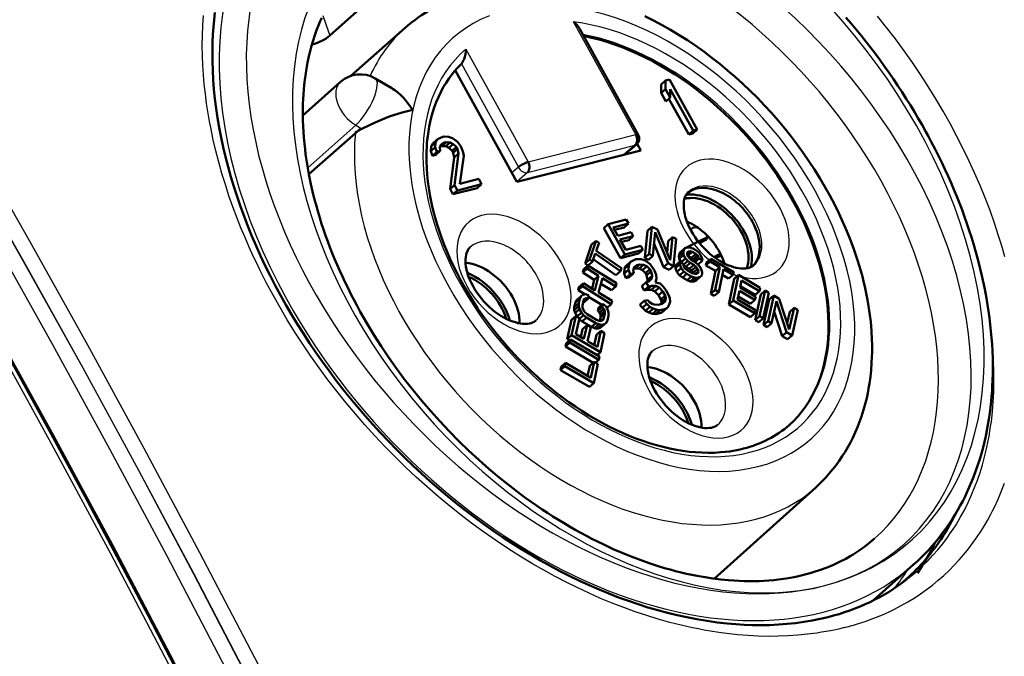
# Model space of a CAD drawing. Extents: x 0 to 594, y 0 to 420.
# Drawn here: x 385 to 398, y 147 to 155 of the extents above; entities that cross this region are included whole.
import ezdxf

# ---------------------------------------------------------------- set-up
doc = ezdxf.new("R2010")
doc.units = 0

msp = doc.modelspace()

# ---------------------------------------------------------------- linework, layer by layer
at = {"color": 7, "lineweight": 50}
for p, q in [((389.223, 154.898), (390.487, 156.026)), ((390.178, 154.994), (389.487, 154.384)), ((393.138, 153.636), (392.392, 154.988)), ((390.816, 154.449), (391.596, 153.036)), ((389.357, 154.308), (388.879, 153.881)), ((389.797, 154.352), (390.009, 154.228)), ((393.427, 154.275), (393.483, 154.325)), ((393.483, 154.325), (393.534, 154.338)), ((393.484, 154.217), (393.483, 154.325)), ((393.534, 154.338), (393.886, 153.701)), ((393.428, 154.167), (393.427, 154.275)), ((393.428, 154.167), (393.484, 154.217)), ((393.544, 154.109), (393.484, 154.217)), ((393.834, 153.688), (393.543, 154.217)), ((393.543, 154.217), (393.544, 154.109)), ((393.488, 154.059), (393.428, 154.167)), ((393.488, 154.059), (393.544, 154.109)), ((393.779, 153.638), (393.527, 154.094)), ((393.779, 153.638), (393.834, 153.688)), ((393.83, 153.651), (393.886, 153.701)), ((393.886, 153.701), (393.834, 153.688)), ((389.545, 153.658), (388.955, 153.136)), ((390.527, 153.524), (390.583, 153.574)), ((390.564, 153.538), (390.583, 153.574)), ((390.583, 153.574), (390.635, 153.603)), ((390.635, 153.603), (390.67, 153.612)), ((390.67, 153.612), (390.728, 153.611)), ((390.728, 153.611), (390.778, 153.593)), ((390.778, 153.593), (390.842, 153.547)), ((393.83, 153.651), (393.779, 153.638)), ((396.819, 153.622), (396.79, 153.675)), ((390.504, 153.426), (390.508, 153.488)), ((390.504, 153.426), (390.559, 153.476)), ((390.508, 153.488), (390.564, 153.538)), ((390.508, 153.488), (390.527, 153.524)), ((390.559, 153.476), (390.564, 153.538)), ((390.581, 153.419), (390.559, 153.476)), ((390.568, 153.38), (390.624, 153.43)), ((390.624, 153.43), (390.581, 153.419)), ((390.629, 153.509), (390.618, 153.475)), ((390.618, 153.475), (390.624, 153.43)), ((390.643, 153.492), (390.622, 153.487)), ((390.626, 153.499), (390.664, 153.533)), ((390.664, 153.533), (390.629, 153.509)), ((390.643, 153.492), (390.698, 153.542)), ((390.693, 153.489), (390.643, 153.492)), ((390.698, 153.542), (390.664, 153.533)), ((390.693, 153.489), (390.749, 153.539)), ((390.733, 153.468), (390.693, 153.489)), ((390.749, 153.539), (390.698, 153.542)), ((390.733, 153.468), (390.789, 153.518)), ((390.773, 153.432), (390.733, 153.468)), ((390.789, 153.518), (390.749, 153.539)), ((390.773, 153.432), (390.829, 153.482)), ((390.788, 153.405), (390.773, 153.432)), ((390.788, 153.405), (390.844, 153.455)), ((390.829, 153.482), (390.789, 153.518)), ((390.844, 153.455), (390.829, 153.482)), ((390.842, 153.547), (390.88, 153.495)), ((390.857, 153.396), (390.844, 153.455)), ((390.88, 153.495), (390.895, 153.468)), ((390.895, 153.468), (390.916, 153.412)), ((391.596, 153.036), (393.169, 153.435)), ((393.115, 153.511), (392.962, 153.383)), ((393.123, 153.519), (393.169, 153.435)), ((390.525, 153.369), (390.504, 153.426)), ((390.525, 153.369), (390.581, 153.419)), ((390.568, 153.38), (390.525, 153.369)), ((390.748, 152.947), (390.801, 153.347)), ((390.801, 153.347), (390.788, 153.405)), ((390.801, 153.347), (390.857, 153.396)), ((390.804, 152.997), (390.857, 153.396)), ((390.922, 153.367), (390.872, 153.014)), ((390.916, 153.412), (390.922, 153.367)), ((390.872, 153.014), (391.112, 153.075)), ((391.112, 153.075), (391.149, 153.007)), ((390.748, 152.947), (390.804, 152.997)), ((390.785, 152.879), (390.748, 152.947)), ((391.093, 152.957), (390.785, 152.879)), ((390.841, 152.929), (390.804, 152.997)), ((391.149, 153.007), (390.841, 152.929)), ((391.093, 152.957), (391.149, 153.007)), ((390.785, 152.879), (390.841, 152.929)), ((393.764, 152.875), (393.744, 152.873)), ((392.986, 152.557), (392.755, 152.498)), ((393.013, 152.508), (392.986, 152.557)), ((392.699, 152.448), (392.755, 152.498)), ((392.699, 152.448), (392.911, 152.066)), ((392.755, 152.498), (392.967, 152.116)), ((392.821, 152.459), (393.013, 152.508)), ((392.879, 152.353), (392.821, 152.459)), ((392.838, 152.428), (392.957, 152.458)), ((392.957, 152.458), (393.013, 152.508)), ((393.255, 152.414), (393.311, 152.464)), ((393.311, 152.464), (393.276, 152.121)), ((393.381, 152.43), (393.311, 152.464)), ((393.544, 152.041), (393.381, 152.43)), ((393.801, 152.43), (393.839, 152.455)), ((393.046, 152.396), (392.879, 152.353)), ((392.906, 152.305), (393.073, 152.347)), ((392.978, 152.175), (392.906, 152.305)), ((393.017, 152.297), (393.073, 152.347)), ((393.073, 152.347), (393.046, 152.396)), ((393.255, 152.414), (393.22, 152.071)), ((393.323, 152.098), (393.353, 152.397)), ((393.353, 152.397), (393.516, 152.002)), ((393.518, 152.284), (393.574, 152.334)), ((393.574, 152.334), (393.544, 152.041)), ((393.621, 152.311), (393.574, 152.334)), ((393.586, 151.967), (393.621, 152.311)), ((394.005, 152.306), (393.996, 152.3)), ((392.546, 152.239), (392.462, 152.001)), ((392.602, 152.289), (392.517, 152.051)), ((392.546, 152.239), (392.602, 152.289)), ((392.64, 152.263), (392.602, 152.289)), ((392.604, 152.162), (392.64, 152.263)), ((392.923, 152.273), (393.017, 152.297)), ((393.17, 152.224), (392.978, 152.175)), ((393.197, 152.175), (393.17, 152.224)), ((393.338, 152.249), (393.46, 151.952)), ((393.518, 152.284), (393.504, 152.138)), ((393.673, 152.144), (393.729, 152.194)), ((393.729, 152.194), (393.716, 152.171)), ((393.765, 152.205), (393.729, 152.194)), ((393.798, 152.202), (393.765, 152.205)), ((393.83, 152.191), (393.798, 152.202)), ((393.869, 152.17), (393.83, 152.191)), ((393.917, 152.256), (393.996, 152.3)), ((392.555, 152.025), (392.591, 152.125)), ((392.591, 152.125), (392.911, 151.903)), ((392.924, 151.941), (392.604, 152.162)), ((392.911, 152.066), (393.141, 152.125)), ((392.911, 152.066), (392.967, 152.116)), ((392.967, 152.116), (393.197, 152.175)), ((393.109, 152.053), (393.176, 152.054)), ((393.141, 152.125), (393.197, 152.175)), ((393.176, 152.054), (393.225, 152.036)), ((393.22, 152.071), (393.276, 152.121)), ((393.22, 152.071), (393.267, 152.048)), ((393.267, 152.048), (393.323, 152.098)), ((393.276, 152.121), (393.323, 152.098)), ((393.655, 152.093), (393.711, 152.143)), ((393.66, 152.121), (393.655, 152.093)), ((393.655, 152.093), (393.658, 152.06)), ((393.658, 152.06), (393.714, 152.11)), ((393.658, 152.06), (393.683, 152.015)), ((393.66, 152.121), (393.716, 152.171)), ((393.673, 152.144), (393.66, 152.121)), ((393.683, 152.015), (393.739, 152.065)), ((393.716, 152.171), (393.711, 152.143)), ((393.711, 152.143), (393.714, 152.11)), ((393.714, 152.11), (393.739, 152.065)), ((393.739, 152.065), (393.767, 152.033)), ((393.758, 152.124), (393.761, 152.138)), ((393.762, 152.098), (393.758, 152.124)), ((393.759, 152.12), (393.798, 152.155)), ((393.761, 152.138), (393.773, 152.154)), ((393.762, 152.101), (393.767, 152.099)), ((393.783, 152.071), (393.762, 152.098)), ((393.767, 152.099), (393.823, 152.149)), ((393.767, 152.099), (393.813, 152.073)), ((393.773, 152.154), (393.798, 152.155)), ((393.804, 152.051), (393.783, 152.071)), ((393.798, 152.155), (393.823, 152.149)), ((393.813, 152.073), (393.869, 152.123)), ((393.813, 152.073), (393.834, 152.053)), ((393.823, 152.149), (393.869, 152.123)), ((393.834, 152.053), (393.89, 152.103)), ((393.847, 152.031), (393.903, 152.081)), ((393.859, 152.018), (393.908, 152.062)), ((393.906, 152.141), (393.869, 152.17)), ((393.869, 152.123), (393.89, 152.103)), ((393.89, 152.103), (393.903, 152.081)), ((393.903, 152.081), (393.908, 152.062)), ((393.932, 152.103), (393.906, 152.141)), ((393.908, 152.062), (393.954, 152.036)), ((393.95, 152.061), (393.932, 152.103)), ((393.954, 152.036), (393.95, 152.061)), ((394.003, 152.011), (394.059, 152.061)), ((394.059, 152.061), (394.052, 152.026)), ((394.35, 151.891), (394.059, 152.061)), ((394.099, 152.082), (394.154, 152.108)), ((394.117, 152.069), (394.191, 152.1)), ((394.154, 152.108), (394.164, 152.111)), ((392.432, 151.885), (392.488, 151.935)), ((392.442, 151.925), (392.498, 151.975)), ((392.462, 152.001), (392.517, 152.051)), ((392.462, 152.001), (392.5, 151.975)), ((392.498, 151.975), (392.488, 151.935)), ((392.488, 151.935), (392.635, 151.844)), ((392.862, 151.749), (392.498, 151.975)), ((392.5, 151.975), (392.555, 152.025)), ((392.517, 152.051), (392.555, 152.025)), ((392.566, 152.054), (392.855, 151.853)), ((392.911, 151.903), (392.924, 151.941)), ((392.96, 151.871), (392.964, 151.934)), ((392.964, 151.934), (393.02, 151.984)), ((392.964, 151.934), (392.983, 151.97)), ((392.983, 151.97), (393.039, 152.019)), ((393.016, 151.921), (393.02, 151.984)), ((393.02, 151.984), (393.039, 152.019)), ((393.039, 152.019), (393.092, 152.048)), ((393.085, 151.954), (393.075, 151.92)), ((393.099, 151.937), (393.078, 151.932)), ((393.082, 151.944), (393.121, 151.978)), ((393.121, 151.978), (393.085, 151.954)), ((393.092, 152.048), (393.109, 152.053)), ((393.099, 151.937), (393.155, 151.987)), ((393.149, 151.934), (393.099, 151.937)), ((393.155, 151.987), (393.121, 151.978)), ((393.149, 151.934), (393.205, 151.984)), ((393.19, 151.914), (393.149, 151.934)), ((393.205, 151.984), (393.155, 151.987)), ((393.19, 151.914), (393.246, 151.964)), ((393.246, 151.964), (393.205, 151.984)), ((393.225, 152.036), (393.289, 151.99)), ((393.285, 151.927), (393.246, 151.964)), ((393.289, 151.99), (393.328, 151.938)), ((393.328, 151.938), (393.343, 151.911)), ((393.46, 151.952), (393.516, 152.002)), ((393.46, 151.952), (393.53, 151.917)), ((393.516, 152.002), (393.586, 151.967)), ((393.53, 151.917), (393.586, 151.967)), ((393.608, 151.972), (393.663, 152.022)), ((393.608, 151.972), (393.61, 151.94)), ((393.61, 151.94), (393.666, 151.99)), ((393.61, 151.94), (393.626, 151.892)), ((393.626, 151.892), (393.682, 151.942)), ((393.663, 152.022), (393.666, 151.99)), ((393.709, 151.996), (393.663, 152.022)), ((393.666, 151.99), (393.682, 151.942)), ((393.682, 151.942), (393.717, 151.899)), ((393.683, 152.015), (393.69, 152.007)), ((393.713, 151.971), (393.709, 151.996)), ((393.711, 151.983), (393.767, 152.033)), ((393.711, 151.983), (393.741, 151.959)), ((393.732, 151.937), (393.713, 151.971)), ((393.762, 151.912), (393.732, 151.937)), ((393.741, 151.959), (393.797, 152.009)), ((393.741, 151.959), (393.787, 151.933)), ((393.767, 152.033), (393.797, 152.009)), ((393.787, 151.933), (393.843, 151.983)), ((393.787, 151.933), (393.816, 151.909)), ((393.797, 152.009), (393.843, 151.983)), ((393.85, 152.025), (393.804, 152.051)), ((393.816, 151.909), (393.872, 151.959)), ((393.834, 152.053), (393.847, 152.031)), ((393.836, 151.882), (393.892, 151.932)), ((393.843, 151.983), (393.872, 151.959)), ((393.847, 152.031), (393.848, 152.026)), ((393.887, 151.996), (393.85, 152.025)), ((393.872, 151.959), (393.892, 151.932)), ((393.915, 151.965), (393.887, 151.996)), ((393.892, 151.932), (393.904, 151.902)), ((393.898, 151.986), (393.954, 152.036)), ((393.941, 151.92), (393.915, 151.965)), ((393.996, 151.976), (394.052, 152.026)), ((394.003, 152.011), (393.996, 151.976)), ((393.996, 151.976), (394.118, 151.905)), ((394.052, 152.026), (394.174, 151.955)), ((394.174, 151.955), (394.114, 151.664)), ((394.118, 151.905), (394.174, 151.955)), ((394.57, 151.971), (394.566, 151.952)), ((392.442, 151.925), (392.432, 151.885)), ((392.432, 151.885), (392.579, 151.794)), ((392.579, 151.794), (392.635, 151.844)), ((392.635, 151.844), (392.588, 151.658)), ((392.635, 151.629), (392.682, 151.815)), ((392.682, 151.815), (392.852, 151.709)), ((392.855, 151.853), (392.911, 151.903)), ((392.96, 151.871), (393.016, 151.921)), ((392.981, 151.815), (392.96, 151.871)), ((392.981, 151.815), (393.037, 151.864)), ((393.024, 151.825), (392.981, 151.815)), ((393.037, 151.864), (393.016, 151.921)), ((393.024, 151.825), (393.08, 151.875)), ((393.08, 151.875), (393.037, 151.864)), ((393.075, 151.92), (393.08, 151.875)), ((393.229, 151.877), (393.19, 151.914)), ((393.229, 151.877), (393.285, 151.927)), ((393.244, 151.85), (393.229, 151.877)), ((393.244, 151.85), (393.3, 151.9)), ((393.257, 151.792), (393.244, 151.85)), ((393.257, 151.792), (393.313, 151.842)), ((393.262, 151.767), (393.311, 151.81)), ((393.274, 151.77), (393.311, 151.81)), ((393.3, 151.9), (393.285, 151.927)), ((393.313, 151.842), (393.3, 151.9)), ((393.311, 151.81), (393.313, 151.842)), ((393.343, 151.911), (393.364, 151.855)), ((393.37, 151.81), (393.358, 151.76)), ((393.364, 151.855), (393.37, 151.81)), ((393.626, 151.892), (393.661, 151.849)), ((393.661, 151.849), (393.717, 151.899)), ((393.661, 151.849), (393.698, 151.82)), ((393.698, 151.82), (393.754, 151.87)), ((393.698, 151.82), (393.759, 151.786)), ((393.717, 151.899), (393.754, 151.87)), ((393.754, 151.87), (393.815, 151.836)), ((393.759, 151.786), (393.815, 151.836)), ((393.823, 151.878), (393.762, 151.912)), ((393.799, 151.771), (393.855, 151.821)), ((393.815, 151.836), (393.855, 151.821)), ((393.816, 151.909), (393.836, 151.882)), ((393.855, 151.867), (393.823, 151.878)), ((393.832, 151.768), (393.888, 151.818)), ((393.836, 151.882), (393.84, 151.872)), ((393.881, 151.868), (393.855, 151.867)), ((393.855, 151.821), (393.888, 151.818)), ((393.866, 151.868), (393.904, 151.902)), ((393.868, 151.778), (393.924, 151.828)), ((393.9, 151.881), (393.881, 151.868)), ((393.888, 151.818), (393.924, 151.828)), ((393.904, 151.902), (393.9, 151.881)), ((393.924, 151.828), (393.945, 151.848)), ((393.951, 151.883), (393.941, 151.92)), ((393.945, 151.848), (393.951, 151.883)), ((394.118, 151.905), (394.058, 151.614)), ((394.16, 151.637), (394.22, 151.928)), ((394.205, 151.854), (394.286, 151.807)), ((394.22, 151.928), (394.342, 151.857)), ((394.286, 151.807), (394.342, 151.857)), ((394.342, 151.857), (394.35, 151.891)), ((394.413, 151.854), (394.343, 151.529)), ((394.357, 151.804), (394.413, 151.854)), ((394.688, 151.691), (394.413, 151.854)), ((392.375, 151.66), (392.431, 151.71)), ((392.385, 151.699), (392.375, 151.66)), ((392.385, 151.699), (392.441, 151.749)), ((392.441, 151.749), (392.431, 151.71)), ((392.431, 151.71), (392.795, 151.484)), ((392.588, 151.658), (392.441, 151.749)), ((392.579, 151.794), (392.551, 151.681)), ((392.663, 151.742), (392.796, 151.659)), ((392.796, 151.659), (392.852, 151.709)), ((392.852, 151.709), (392.862, 151.749)), ((393.184, 151.712), (393.24, 151.761)), ((393.214, 151.657), (393.184, 151.712)), ((393.214, 151.657), (393.27, 151.707)), ((393.24, 151.761), (393.274, 151.77)), ((393.27, 151.707), (393.24, 151.761)), ((393.248, 151.666), (393.304, 151.716)), ((393.255, 151.765), (393.257, 151.792)), ((393.304, 151.716), (393.27, 151.707)), ((393.363, 151.715), (393.304, 151.716)), ((393.307, 151.666), (393.363, 151.715)), ((393.348, 151.645), (393.404, 151.695)), ((393.358, 151.76), (393.415, 151.744)), ((393.404, 151.695), (393.363, 151.715)), ((393.451, 151.645), (393.404, 151.695)), ((393.415, 151.744), (393.455, 151.708)), ((393.455, 151.708), (393.493, 151.656)), ((393.759, 151.786), (393.799, 151.771)), ((393.799, 151.771), (393.832, 151.768)), ((393.832, 151.768), (393.868, 151.778)), ((394.357, 151.804), (394.287, 151.479)), ((394.431, 151.696), (394.45, 151.785)), ((394.629, 151.578), (394.431, 151.696)), ((394.434, 151.712), (394.623, 151.6)), ((394.45, 151.785), (394.679, 151.65)), ((394.679, 151.65), (394.688, 151.691)), ((392.34, 151.506), (392.396, 151.556)), ((392.355, 151.535), (392.411, 151.585)), ((392.375, 151.66), (392.459, 151.608)), ((392.396, 151.556), (392.382, 151.495)), ((392.411, 151.585), (392.396, 151.556)), ((392.433, 151.602), (392.411, 151.585)), ((392.47, 151.61), (392.433, 151.602)), ((392.446, 151.534), (392.477, 151.561)), ((392.456, 151.55), (392.477, 151.561)), ((392.511, 151.594), (392.47, 151.61)), ((392.477, 151.561), (392.501, 151.553)), ((392.501, 151.553), (392.511, 151.594)), ((392.507, 151.578), (392.676, 151.474)), ((392.805, 151.524), (392.635, 151.629)), ((393.248, 151.666), (393.214, 151.657)), ((393.307, 151.666), (393.248, 151.666)), ((393.348, 151.645), (393.307, 151.666)), ((393.395, 151.595), (393.348, 151.645)), ((393.395, 151.595), (393.451, 151.645)), ((393.425, 151.541), (393.395, 151.595)), ((393.425, 151.541), (393.481, 151.591)), ((393.431, 151.512), (393.487, 151.562)), ((393.481, 151.591), (393.451, 151.645)), ((393.487, 151.562), (393.481, 151.591)), ((393.485, 151.53), (393.487, 151.562)), ((393.493, 151.656), (393.523, 151.602)), ((393.523, 151.602), (393.537, 151.559)), ((393.537, 151.559), (393.543, 151.514)), ((394.058, 151.614), (394.114, 151.664)), ((394.058, 151.614), (394.104, 151.587)), ((394.104, 151.587), (394.16, 151.637)), ((394.114, 151.664), (394.16, 151.637)), ((394.398, 151.544), (394.422, 151.654)), ((394.406, 151.581), (394.564, 151.487)), ((394.422, 151.654), (394.62, 151.537)), ((394.62, 151.537), (394.629, 151.578)), ((394.623, 151.6), (394.679, 151.65)), ((394.694, 151.605), (394.623, 151.281)), ((394.75, 151.655), (394.679, 151.331)), ((394.694, 151.605), (394.75, 151.655)), ((394.725, 151.304), (394.796, 151.627)), ((394.796, 151.627), (394.75, 151.655)), ((394.858, 151.591), (394.786, 151.267)), ((394.802, 151.541), (394.858, 151.591)), ((394.926, 151.55), (394.858, 151.591)), ((392.34, 151.506), (392.326, 151.446)), ((392.326, 151.446), (392.382, 151.495)), ((392.326, 151.407), (392.382, 151.457)), ((392.326, 151.446), (392.326, 151.407)), ((392.355, 151.535), (392.34, 151.506)), ((392.382, 151.495), (392.382, 151.457)), ((392.382, 151.457), (392.391, 151.421)), ((392.429, 151.467), (392.442, 151.528)), ((392.43, 151.436), (392.429, 151.467)), ((392.441, 151.406), (392.43, 151.436)), ((392.437, 151.506), (392.446, 151.504)), ((392.442, 151.528), (392.456, 151.55)), ((392.446, 151.504), (392.501, 151.553)), ((392.625, 151.396), (392.68, 151.446)), ((392.634, 151.436), (392.625, 151.396)), ((392.634, 151.436), (392.69, 151.486)), ((392.69, 151.486), (392.68, 151.446)), ((392.68, 151.446), (392.702, 151.425)), ((392.727, 151.456), (392.69, 151.486)), ((392.752, 151.411), (392.727, 151.456)), ((392.739, 151.434), (392.795, 151.484)), ((392.795, 151.484), (392.805, 151.524)), ((393.16, 151.474), (393.215, 151.524)), ((393.191, 151.435), (393.16, 151.474)), ((393.191, 151.435), (393.246, 151.485)), ((393.23, 151.399), (393.191, 151.435)), ((393.215, 151.524), (393.258, 151.534)), ((393.246, 151.485), (393.215, 151.524)), ((393.23, 151.399), (393.286, 151.449)), ((393.286, 151.449), (393.246, 151.485)), ((393.258, 151.534), (393.282, 151.509)), ((393.282, 151.509), (393.314, 151.487)), ((393.327, 151.428), (393.286, 151.449)), ((393.314, 151.487), (393.338, 151.478)), ((393.338, 151.478), (393.389, 151.475)), ((393.389, 151.475), (393.44, 151.488)), ((393.431, 151.512), (393.425, 151.541)), ((393.429, 151.485), (393.431, 151.512)), ((393.436, 151.487), (393.485, 151.53)), ((393.44, 151.488), (393.475, 151.512)), ((393.457, 151.395), (393.513, 151.444)), ((393.475, 151.512), (393.485, 151.53)), ((393.513, 151.444), (393.486, 151.422)), ((393.532, 151.48), (393.513, 151.444)), ((393.543, 151.514), (393.532, 151.48)), ((394.287, 151.479), (394.343, 151.529)), ((394.287, 151.479), (394.562, 151.317)), ((394.343, 151.529), (394.618, 151.367)), ((394.627, 151.408), (394.398, 151.544)), ((394.564, 151.487), (394.62, 151.537)), ((394.802, 151.541), (394.73, 151.218)), ((394.831, 151.24), (394.894, 151.522)), ((394.894, 151.522), (395.022, 151.127)), ((395.056, 151.161), (394.926, 151.55)), ((395.117, 151.437), (395.056, 151.161)), ((395.061, 151.387), (395.117, 151.437)), ((395.163, 151.409), (395.117, 151.437)), ((392.289, 151.282), (392.345, 151.332)), ((392.345, 151.332), (392.291, 151.089)), ((392.326, 151.407), (392.335, 151.371)), ((392.335, 151.371), (392.391, 151.421)), ((392.335, 151.371), (392.36, 151.326)), ((392.392, 151.304), (392.345, 151.332)), ((392.347, 151.102), (392.392, 151.304)), ((392.36, 151.326), (392.416, 151.375)), ((392.36, 151.326), (392.366, 151.319)), ((392.388, 151.293), (392.444, 151.343)), ((392.391, 151.421), (392.416, 151.375)), ((392.416, 151.375), (392.444, 151.343)), ((392.426, 151.263), (392.482, 151.313)), ((392.461, 151.379), (392.441, 151.406)), ((392.444, 151.343), (392.482, 151.313)), ((392.491, 151.354), (392.461, 151.379)), ((392.482, 151.313), (392.598, 151.243)), ((392.608, 151.283), (392.491, 151.354)), ((392.625, 151.396), (392.646, 151.375)), ((392.646, 151.375), (392.702, 151.425)), ((392.646, 151.375), (392.657, 151.346)), ((392.659, 151.314), (392.649, 151.271)), ((392.657, 151.346), (392.713, 151.396)), ((392.657, 151.346), (392.659, 151.314)), ((392.659, 151.314), (392.715, 151.364)), ((392.664, 151.271), (392.701, 151.304)), ((392.701, 151.304), (392.687, 151.282)), ((392.715, 151.364), (392.701, 151.304)), ((392.702, 151.425), (392.713, 151.396)), ((392.713, 151.396), (392.715, 151.364)), ((392.748, 151.276), (392.761, 151.336)), ((392.761, 151.374), (392.752, 151.411)), ((392.761, 151.336), (392.761, 151.374)), ((393.271, 151.378), (393.23, 151.399)), ((393.271, 151.378), (393.327, 151.428)), ((393.32, 151.36), (393.271, 151.378)), ((393.32, 151.36), (393.376, 151.41)), ((393.362, 151.355), (393.32, 151.36)), ((393.376, 151.41), (393.327, 151.428)), ((393.362, 151.355), (393.417, 151.405)), ((393.43, 151.372), (393.362, 151.355)), ((393.417, 151.405), (393.376, 151.41)), ((393.486, 151.422), (393.417, 151.405)), ((393.43, 151.372), (393.486, 151.422)), ((393.457, 151.395), (393.43, 151.372)), ((394.562, 151.317), (394.618, 151.367)), ((394.618, 151.367), (394.627, 151.408)), ((394.623, 151.281), (394.679, 151.331)), ((394.679, 151.331), (394.725, 151.304)), ((394.865, 151.39), (394.966, 151.077)), ((395.061, 151.387), (395.029, 151.242)), ((395.091, 151.086), (395.163, 151.409)), ((392.289, 151.282), (392.235, 151.039)), ((392.388, 151.293), (392.426, 151.263)), ((392.426, 151.263), (392.543, 151.193)), ((392.431, 151.167), (392.487, 151.217)), ((392.487, 151.217), (392.448, 151.042)), ((392.534, 151.189), (392.487, 151.217)), ((392.495, 151.014), (392.534, 151.189)), ((392.543, 151.193), (392.598, 151.243)), ((392.543, 151.193), (392.583, 151.177)), ((392.583, 151.177), (392.639, 151.227)), ((392.598, 151.243), (392.639, 151.227)), ((392.64, 151.271), (392.608, 151.283)), ((392.617, 151.171), (392.673, 151.221)), ((392.617, 151.171), (392.655, 151.18)), ((392.639, 151.227), (392.673, 151.221)), ((392.667, 151.271), (392.64, 151.271)), ((392.655, 151.18), (392.71, 151.229)), ((392.655, 151.18), (392.676, 151.197)), ((392.687, 151.282), (392.667, 151.271)), ((392.673, 151.221), (392.71, 151.229)), ((392.676, 151.197), (392.732, 151.247)), ((392.71, 151.229), (392.732, 151.247)), ((392.732, 151.247), (392.748, 151.276)), ((394.623, 151.281), (394.669, 151.254)), ((394.669, 151.254), (394.725, 151.304)), ((394.73, 151.218), (394.786, 151.267)), ((394.73, 151.218), (394.775, 151.19)), ((394.775, 151.19), (394.831, 151.24)), ((394.786, 151.267), (394.831, 151.24)), ((392.235, 151.039), (392.291, 151.089)), ((392.291, 151.089), (392.658, 150.872)), ((392.448, 151.042), (392.347, 151.102)), ((392.431, 151.167), (392.409, 151.065)), ((392.608, 151.092), (392.58, 150.963)), ((392.583, 151.177), (392.617, 151.171)), ((392.608, 151.092), (392.664, 151.142)), ((392.664, 151.142), (392.62, 150.94)), ((392.658, 150.872), (392.711, 151.114)), ((392.711, 151.114), (392.664, 151.142)), ((394.966, 151.077), (395.022, 151.127)), ((394.966, 151.077), (395.035, 151.036)), ((395.022, 151.127), (395.091, 151.086)), ((395.035, 151.036), (395.091, 151.086)), ((392.215, 150.944), (392.271, 150.994)), ((392.224, 150.984), (392.215, 150.944)), ((392.215, 150.944), (392.564, 150.737)), ((392.224, 150.984), (392.279, 151.034)), ((392.235, 151.039), (392.265, 151.021)), ((392.279, 151.034), (392.271, 150.994)), ((392.271, 150.994), (392.637, 150.777)), ((392.646, 150.818), (392.279, 151.034)), ((392.62, 150.94), (392.495, 151.014)), ((392.616, 150.835), (392.658, 150.872)), ((392.637, 150.777), (392.646, 150.818)), ((392.15, 150.646), (392.206, 150.696)), ((392.159, 150.686), (392.15, 150.646)), ((392.159, 150.686), (392.215, 150.736)), ((392.215, 150.736), (392.206, 150.696)), ((392.206, 150.696), (392.573, 150.479)), ((392.535, 150.548), (392.215, 150.736)), ((392.523, 150.701), (392.495, 150.571)), ((392.523, 150.701), (392.578, 150.751)), ((392.578, 150.751), (392.535, 150.548)), ((392.573, 150.479), (392.625, 150.723)), ((392.625, 150.723), (392.578, 150.751)), ((392.596, 150.74), (392.637, 150.777)), ((392.15, 150.646), (392.517, 150.43)), ((392.517, 150.43), (392.573, 150.479)), ((395.065, 149.955), (395.056, 149.947)), ((395.391, 149.154), (394.104, 147.993)), ((396.126, 147.719), (396.635, 148.173))]:
    msp.add_line(p, q, dxfattribs=at)
at = {"color": 7, "lineweight": 25}
for p, q in [((389.132, 155.151), (389.176, 155.03)), ((393.106, 153.638), (392.315, 155.071)), ((389.176, 155.028), (389.223, 154.898)), ((390.949, 154.725), (391.74, 153.291)), ((390.891, 154.537), (391.615, 153.223)), ((388.941, 153.214), (389.55, 153.757)), ((389.55, 153.757), (389.627, 153.712)), ((391.74, 153.291), (393.106, 153.638)), ((391.73, 153.156), (393.096, 153.502)), ((393.096, 153.502), (392.951, 153.38)), ((391.615, 153.223), (391.532, 153.152)), ((391.73, 153.156), (391.595, 153.038)), ((393.996, 152.3), (394.012, 152.316)), ((394.154, 152.108), (394.174, 152.111))]:
    msp.add_line(p, q, dxfattribs=at)
for points in [[(391.807, 137.386), (391.265, 138.605), (390.716, 139.817), (390.036, 141.281), (389.345, 142.733), (388.643, 144.174), (387.928, 145.603), (387.202, 147.019), (386.464, 148.423), (385.715, 149.814), (385.334, 150.506), (384.951, 151.196), (384.567, 151.877), (384.18, 152.555), (383.553, 153.636), (382.918, 154.708), (382.276, 155.771), (381.626, 156.825), (380.969, 157.869)], [(391.764, 137.284), (391.223, 138.502), (390.674, 139.714), (389.997, 141.175), (389.309, 142.626), (388.608, 144.066), (387.895, 145.494), (387.171, 146.911), (386.435, 148.316), (385.686, 149.708), (385.305, 150.404), (384.921, 151.096), (384.539, 151.777), (384.154, 152.454), (383.528, 153.537), (382.893, 154.612), (382.252, 155.678), (381.602, 156.734), (380.945, 157.781)], [(388.5, 151.598), (388.414, 151.759), (388.331, 151.92), (388.292, 152.002), (388.253, 152.083), (388.197, 152.206), (388.144, 152.329), (388.092, 152.452), (388.043, 152.576), (387.99, 152.718), (387.94, 152.86), (387.894, 153.002), (387.85, 153.145), (387.81, 153.288), (387.773, 153.43), (387.74, 153.572), (387.708, 153.727), (387.693, 153.804), (387.68, 153.881), (387.667, 153.957), (387.656, 154.033), (387.64, 154.155), (387.627, 154.277), (387.616, 154.398), (387.608, 154.518), (387.603, 154.638), (387.601, 154.768), (387.602, 154.897), (387.607, 155.025), (387.615, 155.152)], [(397.098, 153.778), (397.009, 153.936), (396.917, 154.092), (396.821, 154.248), (396.722, 154.401), (396.619, 154.554), (396.513, 154.704), (396.404, 154.853), (396.292, 155), (396.177, 155.145)], [(397.794, 152.086), (397.764, 152.193), (397.74, 152.273), (397.715, 152.353), (397.662, 152.514), (397.605, 152.674), (397.544, 152.833), (397.479, 152.993), (397.41, 153.151), (397.337, 153.309), (397.261, 153.467), (397.181, 153.623), (397.098, 153.778)], [(392.888, 137.256), (392.538, 138.048), (391.973, 139.31), (391.399, 140.564), (390.817, 141.811), (390.226, 143.05), (389.628, 144.281), (388.952, 145.639), (388.267, 146.986), (387.571, 148.323), (386.864, 149.649), (386.147, 150.963), (385.42, 152.266), (384.682, 153.557)], [(392.425, 137.821), (391.736, 139.361), (391.386, 140.126), (391.034, 140.889), (390.499, 142.028), (389.957, 143.16), (389.408, 144.285), (388.853, 145.403), (388.177, 146.736), (387.49, 148.058), (386.794, 149.369), (386.087, 150.669), (385.37, 151.958), (384.643, 153.235)], [(392.427, 137.823), (391.737, 139.363), (391.388, 140.128), (391.035, 140.891), (390.501, 142.029), (389.959, 143.161), (389.41, 144.287), (388.854, 145.405), (388.178, 146.737), (387.492, 148.059), (386.795, 149.37), (386.088, 150.671), (385.371, 151.959), (384.644, 153.237)], [(392.224, 137.802), (391.878, 138.579), (391.528, 139.354), (390.938, 140.638), (390.34, 141.914), (389.733, 143.182), (389.117, 144.442), (388.492, 145.693), (387.858, 146.934), (387.151, 148.29), (386.433, 149.633), (385.704, 150.965), (384.964, 152.285)], [(395.759, 147.372), (395.682, 147.354), (395.605, 147.337), (395.526, 147.322), (395.467, 147.312), (395.407, 147.302), (395.286, 147.287), (395.164, 147.275), (395.04, 147.266), (394.915, 147.262), (394.789, 147.261), (394.662, 147.264), (394.534, 147.271), (394.404, 147.282), (394.297, 147.293), (394.189, 147.307), (394.081, 147.323), (393.973, 147.341), (393.901, 147.355), (393.828, 147.37), (393.682, 147.403), (393.537, 147.439), (393.391, 147.48), (393.245, 147.525), (393.099, 147.574), (392.953, 147.626), (392.807, 147.683), (392.66, 147.744), (392.514, 147.808), (392.369, 147.876), (392.224, 147.948), (392.081, 148.022), (391.938, 148.101), (391.796, 148.182), (391.656, 148.267), (391.53, 148.346), (391.406, 148.428), (391.282, 148.512), (391.16, 148.598), (391.039, 148.686), (390.964, 148.743), (390.89, 148.8), (390.743, 148.917), (390.598, 149.038), (390.457, 149.16), (390.319, 149.284), (390.183, 149.412), (390.05, 149.542), (389.92, 149.675), (389.792, 149.811), (389.667, 149.949), (389.545, 150.089), (389.425, 150.232), (389.309, 150.377), (389.196, 150.523), (389.087, 150.672), (388.98, 150.822), (388.877, 150.975), (388.777, 151.128), (388.681, 151.284), (388.589, 151.44), (388.5, 151.598)], [(396.546, 147.982), (396.617, 148.04), (396.687, 148.099), (396.754, 148.161), (396.819, 148.226), (396.881, 148.292), (396.942, 148.361), (397, 148.432), (397.055, 148.505), (397.096, 148.562), (397.136, 148.621), (397.174, 148.68), (397.201, 148.725), (397.228, 148.771), (397.279, 148.865), (397.327, 148.961), (397.372, 149.059), (397.41, 149.152), (397.446, 149.247), (397.479, 149.344), (397.509, 149.442), (397.536, 149.542), (397.561, 149.643), (397.582, 149.746), (397.594, 149.806), (397.604, 149.867), (397.613, 149.929), (397.622, 149.991), (397.636, 150.116), (397.646, 150.243), (397.653, 150.37), (397.655, 150.497), (397.655, 150.625), (397.65, 150.753), (397.643, 150.883), (397.632, 151.013), (397.617, 151.144)], [(395.759, 147.372), (395.87, 147.402), (395.924, 147.419), (395.978, 147.436), (396.032, 147.454), (396.085, 147.473), (396.163, 147.503), (396.24, 147.536), (396.316, 147.57), (396.391, 147.606), (396.476, 147.651), (396.56, 147.698), (396.641, 147.748), (396.721, 147.8), (396.798, 147.855), (396.873, 147.913), (396.947, 147.973), (397.018, 148.035), (397.085, 148.098), (397.15, 148.164), (397.213, 148.232), (397.274, 148.302), (397.332, 148.374), (397.388, 148.448), (397.442, 148.524), (397.487, 148.592), (397.53, 148.662), (397.572, 148.733), (397.612, 148.806), (397.637, 148.855), (397.662, 148.904), (397.708, 149.006), (397.752, 149.109), (397.789, 149.208)]]:
    msp.add_lwpolyline(points, dxfattribs=at)
at = {"color": 7, "lineweight": 50}
for points in [[(388.594, 151.598), (388.527, 151.722), (388.463, 151.847), (388.401, 151.972), (388.342, 152.097), (388.286, 152.222), (388.232, 152.348), (388.18, 152.474), (388.131, 152.6), (388.085, 152.726), (388.042, 152.852), (388.001, 152.978), (387.963, 153.103), (387.928, 153.229), (387.896, 153.354), (387.866, 153.478), (387.84, 153.603), (387.816, 153.726), (387.795, 153.849), (387.777, 153.971), (387.761, 154.093), (387.749, 154.213), (387.74, 154.333), (387.733, 154.452), (387.729, 154.569), (387.729, 154.642), (387.729, 154.715), (387.731, 154.812), (387.736, 154.908), (387.742, 155.003), (387.751, 155.097), (387.761, 155.19)], [(396.14, 148.503), (396.084, 148.456), (396.015, 148.402), (395.943, 148.351), (395.868, 148.303), (395.83, 148.28), (395.772, 148.247), (395.695, 148.207), (395.616, 148.17), (395.535, 148.136), (395.451, 148.105), (395.371, 148.079), (395.322, 148.064), (395.272, 148.05), (395.222, 148.038), (395.171, 148.026), (395.12, 148.015), (395.068, 148.005), (395.015, 147.997), (394.918, 147.983), (394.858, 147.977), (394.798, 147.971), (394.736, 147.967), (394.674, 147.964), (394.612, 147.963), (394.549, 147.962), (394.485, 147.963), (394.421, 147.965), (394.352, 147.969), (394.283, 147.974), (394.186, 147.984), (394.087, 147.996), (393.988, 148.011), (393.888, 148.028), (393.82, 148.042), (393.751, 148.057), (393.682, 148.073), (393.612, 148.09), (393.542, 148.109), (393.472, 148.129), (393.402, 148.15), (393.275, 148.192), (393.162, 148.232), (393.048, 148.275), (392.934, 148.322), (392.82, 148.371), (392.692, 148.431), (392.621, 148.465), (392.55, 148.501), (392.479, 148.538), (392.408, 148.576), (392.337, 148.616), (392.266, 148.656), (392.196, 148.698), (392.126, 148.741), (392.055, 148.784), (391.986, 148.829), (391.916, 148.875), (391.847, 148.922), (391.778, 148.97), (391.709, 149.019), (391.641, 149.069), (391.506, 149.172), (391.373, 149.279), (391.241, 149.39), (391.112, 149.504), (390.984, 149.622), (390.86, 149.743), (390.738, 149.867), (390.618, 149.994), (390.502, 150.123), (390.388, 150.256), (390.278, 150.39), (390.171, 150.527), (390.068, 150.667), (389.968, 150.808), (389.872, 150.95), (389.78, 151.095), (389.692, 151.24), (389.649, 151.314), (389.608, 151.387), (389.567, 151.461), (389.528, 151.535), (389.489, 151.609), (389.452, 151.684), (389.416, 151.758), (389.381, 151.833), (389.347, 151.907), (389.314, 151.982), (389.282, 152.057), (389.252, 152.132), (389.222, 152.206), (389.194, 152.281), (389.167, 152.356), (389.141, 152.431), (389.117, 152.505), (389.093, 152.58), (389.071, 152.654), (389.05, 152.728), (389.03, 152.802), (389.011, 152.875), (388.981, 153.007), (388.955, 153.135), (388.932, 153.263), (388.914, 153.39), (388.906, 153.452), (388.898, 153.526), (388.892, 153.599), (388.886, 153.672), (388.882, 153.744), (388.88, 153.816), (388.879, 153.887), (388.879, 153.957), (388.88, 154.027), (388.883, 154.089), (388.886, 154.151), (388.891, 154.212), (388.896, 154.272), (388.903, 154.332), (388.911, 154.391), (388.92, 154.45), (388.939, 154.556), (388.96, 154.652), (388.971, 154.699), (388.99, 154.767), (389.009, 154.834), (389.031, 154.9), (389.053, 154.964), (389.074, 155.018), (389.096, 155.07), (389.118, 155.122)], [(393.223, 155.142), (393.332, 155.088), (393.441, 155.029), (393.549, 154.968), (393.657, 154.903), (393.763, 154.836), (393.867, 154.765), (393.971, 154.692), (394.073, 154.615), (394.174, 154.536), (394.273, 154.454), (394.37, 154.37), (394.466, 154.283), (394.56, 154.194), (394.652, 154.103), (394.742, 154.009), (394.829, 153.913), (394.915, 153.816), (394.998, 153.716), (395.079, 153.615), (395.157, 153.512), (395.233, 153.407), (395.306, 153.301), (395.377, 153.193), (395.444, 153.085), (395.509, 152.975), (395.571, 152.864), (395.63, 152.752), (395.685, 152.639), (395.738, 152.525), (395.787, 152.411), (395.833, 152.296), (395.876, 152.181), (395.915, 152.066), (395.951, 151.95), (395.984, 151.834), (396, 151.771), (396.015, 151.708), (396.033, 151.623), (396.049, 151.539), (396.064, 151.456), (396.076, 151.372), (396.09, 151.257), (396.1, 151.143), (396.106, 151.029), (396.107, 150.973), (396.107, 150.867), (396.106, 150.819), (396.102, 150.732), (396.095, 150.645), (396.086, 150.559), (396.074, 150.474), (396.064, 150.412), (396.052, 150.35), (396.039, 150.289), (396.024, 150.228), (396, 150.141), (395.973, 150.055), (395.948, 149.986), (395.922, 149.918), (395.893, 149.851), (395.863, 149.786), (395.833, 149.726), (395.801, 149.667), (395.766, 149.608), (395.729, 149.549), (395.69, 149.492), (395.65, 149.436), (395.605, 149.38), (395.559, 149.325), (395.519, 149.28), (395.477, 149.237), (395.435, 149.194), (395.391, 149.154)], [(395.775, 155.127), (395.84, 155.051), (395.904, 154.975), (395.967, 154.898), (396.029, 154.82), (396.09, 154.742), (396.15, 154.663), (396.209, 154.583), (396.267, 154.503), (396.324, 154.422), (396.38, 154.341), (396.435, 154.259), (396.489, 154.177), (396.542, 154.094), (396.594, 154.011), (396.645, 153.928), (396.694, 153.844), (396.743, 153.76), (396.79, 153.675)], [(389.223, 154.898), (389.2, 154.879), (389.173, 154.861), (389.144, 154.843), (389.121, 154.831), (389.097, 154.82), (389.063, 154.805), (389.028, 154.793), (388.993, 154.782)], [(390.891, 154.537), (390.897, 154.543), (390.902, 154.551), (390.912, 154.567), (390.919, 154.582), (390.925, 154.597), (390.935, 154.628), (390.942, 154.661), (390.947, 154.694), (390.949, 154.725)], [(394.475, 149.647), (394.431, 149.637), (394.388, 149.627), (394.343, 149.619), (394.298, 149.612), (394.242, 149.605), (394.184, 149.6), (394.106, 149.595), (394.027, 149.594), (393.946, 149.596), (393.864, 149.6), (393.785, 149.608), (393.704, 149.618), (393.622, 149.632), (393.54, 149.648), (393.454, 149.668), (393.368, 149.691), (393.281, 149.717), (393.194, 149.746), (393.108, 149.777), (393.023, 149.81), (392.938, 149.847), (392.852, 149.886), (392.766, 149.929), (392.679, 149.974), (392.593, 150.022), (392.508, 150.072), (392.423, 150.125), (392.339, 150.181), (392.255, 150.239), (392.173, 150.299), (392.091, 150.362), (392.01, 150.426), (391.931, 150.493), (391.852, 150.562), (391.776, 150.633), (391.7, 150.706), (391.626, 150.781), (391.554, 150.857), (391.483, 150.936), (391.414, 151.015), (391.347, 151.096), (391.281, 151.179), (391.218, 151.262), (391.157, 151.347), (391.098, 151.433), (391.041, 151.52), (390.987, 151.608), (390.935, 151.696), (390.885, 151.785), (390.837, 151.875), (390.793, 151.965), (390.75, 152.056), (390.711, 152.146), (390.674, 152.237), (390.639, 152.328), (390.608, 152.419), (390.579, 152.509), (390.553, 152.599), (390.534, 152.672), (390.517, 152.744), (390.495, 152.85), (390.477, 152.955), (390.466, 153.042), (390.457, 153.128), (390.451, 153.213), (390.448, 153.296), (390.447, 153.362), (390.449, 153.427), (390.451, 153.476), (390.454, 153.524), (390.459, 153.571), (390.464, 153.618), (390.473, 153.679), (390.483, 153.74), (390.495, 153.799), (390.509, 153.857), (390.525, 153.913), (390.547, 153.983), (390.572, 154.05), (390.6, 154.115), (390.63, 154.178), (390.662, 154.239), (390.697, 154.297), (390.735, 154.354), (390.775, 154.407), (390.803, 154.442), (390.832, 154.476), (390.862, 154.508), (390.893, 154.539)], [(390.274, 153.948), (390.255, 153.977), (390.236, 154.005), (390.209, 154.042), (390.181, 154.077), (390.152, 154.11), (390.117, 154.144), (390.082, 154.176), (390.046, 154.204), (390.027, 154.217), (390.008, 154.228)], [(389.627, 153.712), (389.735, 153.764), (389.795, 153.792), (389.885, 153.83), (389.936, 153.851), (389.988, 153.87), (390.03, 153.885), (390.072, 153.899), (390.141, 153.919), (390.209, 153.936), (390.242, 153.942), (390.274, 153.948)], [(396.634, 148.172), (396.683, 148.217), (396.73, 148.262), (396.777, 148.309), (396.822, 148.357), (396.866, 148.405), (396.909, 148.455), (396.951, 148.506), (396.991, 148.559), (397.02, 148.597), (397.057, 148.649), (397.094, 148.702), (397.129, 148.756), (397.163, 148.811), (397.196, 148.867), (397.228, 148.924), (397.258, 148.981), (397.288, 149.04), (397.311, 149.088), (397.342, 149.156), (397.372, 149.225), (397.4, 149.295), (397.426, 149.367), (397.451, 149.439), (397.474, 149.512), (397.496, 149.586), (397.517, 149.66), (397.534, 149.731), (397.551, 149.803), (397.565, 149.875), (397.579, 149.948), (397.591, 150.022), (397.602, 150.096), (397.612, 150.171), (397.62, 150.247), (397.626, 150.312), (397.631, 150.378), (397.634, 150.444), (397.637, 150.51), (397.64, 150.604), (397.64, 150.699), (397.639, 150.794), (397.635, 150.89), (397.631, 150.973), (397.625, 151.056), (397.617, 151.139), (397.609, 151.223), (397.599, 151.307), (397.587, 151.392), (397.574, 151.476), (397.56, 151.561), (397.535, 151.693), (397.507, 151.825), (397.482, 151.93), (397.455, 152.036), (397.426, 152.142), (397.396, 152.248), (397.369, 152.335), (397.341, 152.421), (397.312, 152.507), (397.282, 152.594), (397.25, 152.68), (397.217, 152.767), (397.183, 152.853), (397.147, 152.939), (397.11, 153.025), (397.072, 153.111), (397.033, 153.197), (396.993, 153.282), (396.951, 153.368), (396.908, 153.453), (396.864, 153.538), (396.819, 153.622)], [(393.81, 152.413), (393.789, 152.453), (393.771, 152.493), (393.755, 152.533), (393.742, 152.571), (393.734, 152.597), (393.728, 152.623), (393.721, 152.663), (393.716, 152.697), (393.715, 152.734), (393.715, 152.753), (393.718, 152.786), (393.722, 152.811), (393.727, 152.832), (393.734, 152.851), (393.743, 152.87), (393.754, 152.887), (393.768, 152.904), (393.774, 152.91)], [(393.81, 152.413), (393.834, 152.372), (393.859, 152.333), (393.887, 152.294), (393.917, 152.256), (393.949, 152.219), (393.982, 152.184), (394.017, 152.151), (394.052, 152.119), (394.089, 152.09), (394.126, 152.063), (394.164, 152.038), (394.202, 152.016), (394.239, 151.996), (394.276, 151.98), (394.316, 151.964), (394.348, 151.954), (394.381, 151.946), (394.413, 151.94), (394.444, 151.936), (394.47, 151.935), (394.504, 151.937), (394.529, 151.941), (394.548, 151.946), (394.564, 151.951), (394.585, 151.962), (394.601, 151.973), (394.606, 151.977)], [(391.04, 151.71), (391.019, 151.75), (391, 151.79), (390.984, 151.83), (390.971, 151.869), (390.964, 151.895), (390.957, 151.92), (390.95, 151.961), (390.946, 151.995), (390.944, 152.031), (390.944, 152.05), (390.947, 152.083), (390.951, 152.108), (390.957, 152.13), (390.963, 152.148), (390.972, 152.168), (390.983, 152.185), (390.997, 152.202), (391.003, 152.207)], [(391.04, 151.71), (391.063, 151.67), (391.089, 151.63), (391.116, 151.591), (391.146, 151.553), (391.178, 151.517), (391.211, 151.482), (391.246, 151.448), (391.282, 151.417), (391.318, 151.387), (391.356, 151.36), (391.393, 151.335), (391.431, 151.313), (391.469, 151.294), (391.506, 151.277), (391.545, 151.262), (391.577, 151.252), (391.61, 151.243), (391.642, 151.237), (391.673, 151.234), (391.7, 151.233), (391.733, 151.234), (391.758, 151.238), (391.777, 151.243), (391.794, 151.249), (391.814, 151.259), (391.831, 151.271), (391.835, 151.275)], [(388.594, 151.598), (388.663, 151.475), (388.735, 151.353), (388.808, 151.231), (388.885, 151.11), (388.963, 150.989), (389.044, 150.87), (389.127, 150.751), (389.212, 150.634), (389.299, 150.518), (389.388, 150.403), (389.48, 150.289), (389.573, 150.176), (389.668, 150.065), (389.766, 149.955), (389.865, 149.847), (389.966, 149.74), (390.068, 149.635), (390.172, 149.531), (390.278, 149.429), (390.386, 149.329), (390.495, 149.231), (390.605, 149.135), (390.717, 149.041), (390.831, 148.949), (390.945, 148.859), (391.061, 148.772), (391.178, 148.686), (391.295, 148.603), (391.414, 148.522), (391.534, 148.444), (391.655, 148.368), (391.776, 148.295), (391.898, 148.224), (392.021, 148.156), (392.144, 148.09), (392.267, 148.027), (392.391, 147.967), (392.516, 147.91), (392.64, 147.856), (392.764, 147.805), (392.889, 147.756), (393.013, 147.711), (393.137, 147.669), (393.261, 147.629), (393.385, 147.593), (393.508, 147.56), (393.631, 147.53), (393.753, 147.503), (393.883, 147.478), (394.013, 147.456), (394.142, 147.438), (394.269, 147.424), (394.377, 147.415), (394.485, 147.408), (394.59, 147.404), (394.696, 147.403), (394.808, 147.405), (394.919, 147.41), (395.029, 147.418), (395.136, 147.43), (395.242, 147.444), (395.347, 147.462), (395.449, 147.482), (395.55, 147.506)], [(391.826, 137.289), (391.468, 138.098), (391.107, 138.902), (390.743, 139.705), (390.375, 140.502), (390.004, 141.297), (389.63, 142.088), (389.253, 142.876), (388.872, 143.658), (388.488, 144.439), (388.101, 145.214), (387.71, 145.987), (387.316, 146.755), (386.919, 147.52), (386.518, 148.28), (386.114, 149.037), (385.707, 149.788), (385.296, 150.537), (384.883, 151.28)], [(393.35, 150.384), (393.329, 150.425), (393.311, 150.465), (393.295, 150.504), (393.282, 150.543), (393.274, 150.569), (393.268, 150.595), (393.26, 150.635), (393.256, 150.669), (393.254, 150.706), (393.255, 150.725), (393.257, 150.758), (393.261, 150.783), (393.267, 150.804), (393.273, 150.823), (393.283, 150.842), (393.293, 150.859), (393.308, 150.876), (393.314, 150.882)], [(393.35, 150.384), (393.373, 150.344), (393.399, 150.305), (393.427, 150.266), (393.457, 150.228), (393.488, 150.191), (393.522, 150.156), (393.556, 150.123), (393.592, 150.091), (393.629, 150.062), (393.666, 150.035), (393.704, 150.01), (393.742, 149.988), (393.779, 149.968), (393.816, 149.952), (393.856, 149.936), (393.887, 149.926), (393.921, 149.918), (393.953, 149.912), (393.983, 149.908), (394.01, 149.907), (394.043, 149.909), (394.069, 149.913), (394.088, 149.918), (394.104, 149.923), (394.125, 149.934), (394.141, 149.945), (394.146, 149.949)]]:
    msp.add_lwpolyline(points, dxfattribs=at)
for centre, radius, start, end in [((391.51, 153.484), 2.014, 119.4986, 131.4381), ((392.151, 154.842), 0.282, 31.3986, 54.5004), ((389.607, 154.029), 0.375, 59.6223, 131.7506), ((389.783, 153.385), 0.363, 115.5337, 131.0477), ((393.05, 153.588), 0.1, 310.072, 28.8836), ((393.867, 152.409), 0.0539, 56.2274, 121.701), ((399.273, 141.575), 11.976, 116.0375, 117.5033), ((393.975, 152.335), 0.0414, 316.43, 47.9211), ((394.167, 152.078), 0.0329, 21.0148, 94.7326), ((394.637, 150.056), 2.817, 325.2129, 333.8963), ((394.788, 149.95), 2.632, 309.8173, 325.2294), ((394.398, 149.649), 2.781, 325.2317, 334.5888)]:
    msp.add_arc(centre, radius, start, end, dxfattribs=at)
at = {"color": 7, "lineweight": 25}
msp.add_arc((394.235, 149.754), 2.975, 329.9477, 334.2439, dxfattribs=at)
for centre, major_axis, ratio, start_param, end_param in [((221.86, -16.83), (-156.396, -195.978), 0.55786, 2.77362, 3.044645), ((241.717, -3.03), (-134.213, -184.375), 0.580072, 2.649352, 2.93482), ((241.506, -3.317), (-134.693, -184.909), 0.580313, 2.649552, 2.933552), ((241.751, -3.053), (-134.299, -184.531), 0.580373, 2.649108, 2.933288), ((392.845, 152.699), (3.763, -4.215), 0.662118, 2.727607, 5.950865), ((392.845, 152.699), (3.763, -4.215), 0.662118, 5.950865, 8.61425), ((392.706, 152.574), (3.929, -4.401), 0.662118, 3.14157, 4.380108), ((393.056, 152.317), (3.462, -3.878), 0.662118, 3.339962, 8.561847), ((392.889, 152.168), (3.262, -3.654), 0.662118, 6.278301, 8.562478), ((393.056, 152.317), (2.274, -2.547), 0.662118, 2.901022, 9.000787), ((393.056, 152.317), (-2.131, 2.387), 0.662118, 6.268149, 11.916845), ((392.778, 152.068), (-2.607, 2.92), 0.662118, 6.279816, 6.569362), ((393, 152.267), (2.065, -2.312), 0.661984, 6.283068, 8.713778), ((389.607, 154.029), (-0.25, 0.28), 0.662118, 6.283082, 8.307099), ((389.607, 154.029), (-0.19, -0.324), 0.328065, 0.794125, 3.141544), ((392.778, 152.068), (-2.607, 2.92), 0.662118, 0.549066, 3.144862), ((393.05, 153.588), (0.0644, -0.0765), 0.65382, 5.970355, 6.283128), ((394.33, 152.568), (0.583, -0.653), 0.662118, 5.523429, 11.224365), ((391.684, 153.241), (0.0655, -0.0756), 0.678543, 4.390121, 5.960612), ((394.19, 152.444), (-0.416, 0.466), 0.662118, 4.380108, 6.283082), ((391.559, 151.866), (0.583, -0.653), 0.662118, 1.238516, 7.521701), ((394.19, 152.444), (0.416, -0.466), 0.662118, 6.283082, 7.521701), ((391.419, 151.741), (-0.416, 0.466), 0.662118, 4.380108, 6.283082), ((391.419, 151.741), (0.416, -0.466), 0.662118, 6.283082, 7.521701), ((394.33, 152.568), (0.583, -0.653), 0.662118, 5.370188, 5.450174), ((392.706, 152.574), (3.929, -4.401), 0.662118, 4.380108, 6.283162), ((393.87, 150.54), (0.583, -0.653), 0.662118, 1.238516, 7.521701), ((393.73, 150.415), (-0.416, 0.466), 0.662118, 4.380108, 6.283082), ((393.73, 150.415), (0.416, -0.466), 0.662118, 6.283082, 7.521701), ((392.091, 152.025), (3.996, -4.476), 0.662118, 0.111832, 0.18283)]:
    msp.add_ellipse(centre, major_axis=major_axis, ratio=ratio, start_param=start_param, end_param=end_param, dxfattribs=at)
at = {"color": 7, "lineweight": 50}
for centre, major_axis, ratio, start_param, end_param in [((220.452, -18.297), (-157.904, -197.389), 0.555756, 2.775781, 3.045633), ((392.984, 152.252), (2.064, -2.313), 0.662118, 0.005544, 2.419939), ((390.748, 154.432), (0.0666, -0.0746), 0.662118, 1.238516, 1.297785), ((393.05, 153.588), (0.0246, -0.0969), 0.708408, 0.336223, 1.924473), ((393.05, 153.588), (0.0876, 0.0483), 0.244454, 0.066974, 0.751635), ((391.684, 153.241), (-0.0876, -0.0483), 0.244454, 3.893228, 5.481478), ((391.684, 153.241), (0.0246, -0.0969), 0.708408, 0.336223, 1.924473), ((394.162, 152.419), (-0.416, 0.466), 0.662118, 4.380108, 6.230398), ((394.02, 152.291), (0.416, -0.466), 0.662118, 0.326208, 2.815463), ((394.02, 152.291), (-0.45, 0.504), 0.662118, 5.82559, 5.865052), ((394.02, 152.291), (-0.45, 0.504), 0.662118, 4.639003, 5.82559), ((393.74, 152.042), (0.416, -0.466), 0.662118, 1.901033, 2.181587), ((393.74, 152.042), (0.416, -0.466), 0.662118, 1.677382, 1.901033), ((394.02, 152.291), (-0.45, 0.504), 0.662118, 3.599178, 4.639003), ((394.162, 152.419), (0.416, -0.466), 0.662118, 0.053216, 1.238516), ((393.74, 152.042), (0.416, -0.466), 0.662118, 1.126306, 1.677382), ((393.74, 152.042), (0.416, -0.466), 0.662118, 0.960008, 1.126306), ((391.112, 151.467), (0.416, -0.466), 0.662118, 1.238516, 2.537257), ((394.02, 152.291), (-0.45, 0.504), 0.662118, 3.559734, 3.599178), ((390.969, 151.339), (-0.45, 0.504), 0.662118, 4.639003, 5.352431), ((390.969, 151.339), (0.416, -0.466), 0.662118, 0.96, 2.181587), ((390.969, 151.339), (-0.45, 0.504), 0.662118, 4.072351, 4.639003), ((391.112, 151.467), (0.416, -0.466), 0.662118, 0.604336, 1.238516), ((393.422, 150.141), (-0.416, 0.466), 0.662118, 4.380108, 5.67885), ((393.28, 150.014), (-0.45, 0.504), 0.662118, 4.639003, 5.352431), ((393.28, 150.014), (0.416, -0.466), 0.662118, 0.96, 2.181587), ((393.28, 150.014), (-0.45, 0.504), 0.662118, 4.072351, 4.639003), ((393.422, 150.141), (0.416, -0.466), 0.662118, 0.604336, 1.238516), ((392.927, 152.341), (2.14, -2.384), 0.637599, 5.960323, 6.275672), ((392.444, 152.717), (4.273, -4.589), 0.627152, 5.952056, 6.226012)]:
    msp.add_ellipse(centre, major_axis=major_axis, ratio=ratio, start_param=start_param, end_param=end_param, dxfattribs=at)

doc.saveas('drawing.dxf')
